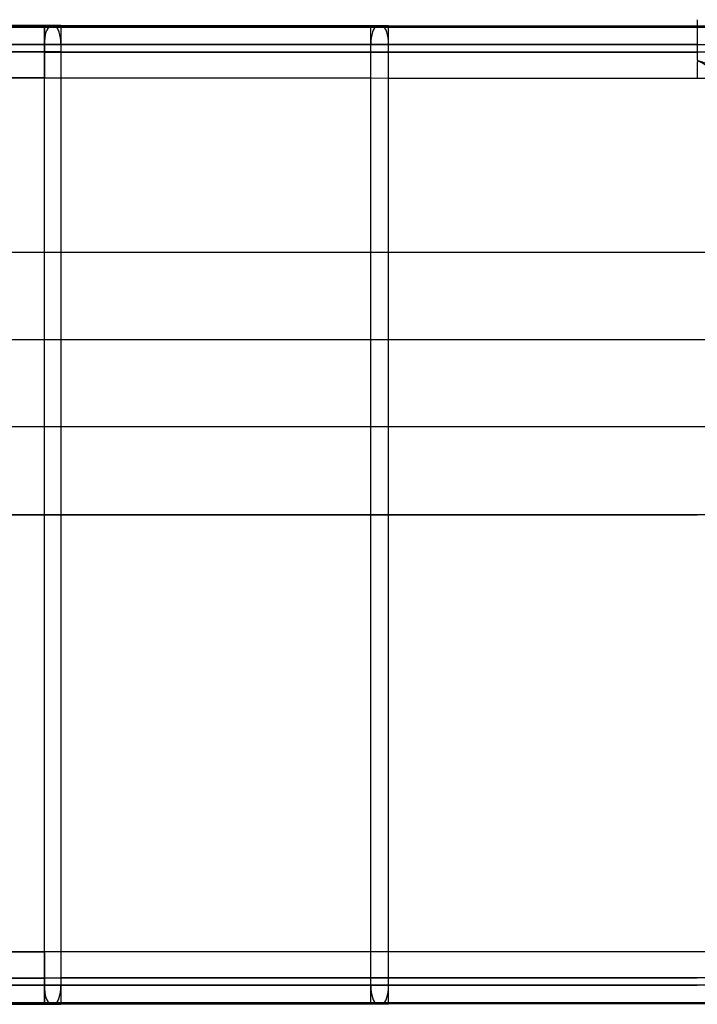
# Model space of a CAD drawing. Units: millimetres. Extents: x -30 to 237, y -182 to 182.
# Drawn here: x 49 to 68, y -14 to 14 of the extents above; entities that cross this region are included whole.
import ezdxf

# ---------------------------------------------------------------- set-up
doc = ezdxf.new("R2010")
doc.units = ezdxf.units.MM
doc.header["$MEASUREMENT"] = 0
doc.layers.add('Predefinito', color=18, linetype='Continuous', true_color=0x000000)

# ---------------------------------------------------------------- blocks, each defined once
blk = doc.blocks.new('Blocco 02')
at = {"layer": 'Predefinito', "color": 30, "true_color": 0xff7f00}
for p, q in [((40.78, 14.046, 43.448), (71.179, 14.025, 43.448)), ((43.548, 14.044, 34.341), (49.365, 14.04, 36.274)), ((49.838, 14.04, 46.351), (44.018, 14.043, 44.417)), ((49.365, 14.04, 36.274), (68.101, 14.027, 42.5)), ((49.365, 14.04, 36.274), (49.365, 12.54, 36.274)), ((68.639, 14.027, 52.598), (49.838, 14.04, 46.351)), ((49.838, 14.04, 46.351), (49.838, 12.54, 46.351)), ((58.733, 12.534, 39.387), (58.733, 14.034, 39.387)), ((59.238, 12.533, 49.475), (59.238, 14.033, 49.475)), ((65.605, 14.029, 41.671), (65.605, 14.029, 51.59)), ((43.548, 13.292, 34.341), (49.365, 13.292, 36.274)), ((49.838, 13.292, 46.351), (44.018, 13.292, 44.417)), ((49.365, 13.284, 36.274), (68.101, 13.284, 42.5)), ((68.639, 13.283, 52.598), (49.838, 13.283, 46.351)), ((71.179, 12.525, 43.448), (40.78, 12.546, 43.448)), ((49.365, 12.54, 36.274), (43.548, 12.544, 34.341)), ((44.018, 12.543, 44.417), (49.838, 12.54, 46.351)), ((68.101, 12.527, 42.5), (49.365, 12.54, 36.274)), ((49.838, 12.54, 46.351), (68.639, 12.527, 52.598)), ((65.604, 12.529, 41.671), (65.604, 12.529, 51.59)), ((40.78, -12.546, 43.448), (71.179, -12.525, 43.448)), ((43.548, -12.544, 34.341), (49.365, -12.54, 36.274)), ((49.838, -12.54, 46.351), (44.018, -12.543, 44.417)), ((49.365, -12.54, 36.274), (68.101, -12.527, 42.5)), ((49.365, -12.54, 36.274), (49.365, -14.04, 36.274)), ((68.639, -12.527, 52.598), (49.838, -12.54, 46.351)), ((49.838, -12.54, 46.351), (49.838, -14.04, 46.351)), ((58.733, -14.034, 39.387), (58.733, -12.534, 39.387)), ((59.238, -14.033, 49.475), (59.238, -12.533, 49.475)), ((65.535, -12.529, 41.648), (65.535, -12.529, 51.567)), ((43.548, -13.292, 34.341), (49.365, -13.292, 36.274)), ((49.838, -13.292, 46.351), (44.018, -13.292, 44.417)), ((49.365, -13.284, 36.274), (68.101, -13.284, 42.5)), ((68.639, -13.283, 52.598), (49.838, -13.283, 46.351)), ((71.179, -14.025, 43.448), (40.78, -14.046, 43.448)), ((49.365, -14.04, 36.274), (43.548, -14.044, 34.341)), ((44.018, -14.043, 44.417), (49.838, -14.04, 46.351)), ((68.101, -14.027, 42.5), (49.365, -14.04, 36.274)), ((49.838, -14.04, 46.351), (68.639, -14.027, 52.598)), ((65.532, -14.029, 41.646), (65.532, -14.029, 51.566))]:
    blk.add_line(p, q, dxfattribs=at)
at = {"layer": 'Predefinito', "color": 30, "true_color": 0xff7f00, "extrusion": (0.315367, 8.0095e-15, -0.94897)}
blk.add_open_spline([(68.101, 14.211, 42.5), (68.099, 13.837, 42.5), (68.098, 13.463, 42.499), (68.097, 13.082, 42.499), (68.097, 13.075, 42.499), (68.097, 13.062, 42.499), (68.094, 13.055, 42.498), (68.113, 13.034, 42.504), (68.158, 13.021, 42.519), (68.313, 12.98, 42.571), (68.428, 12.953, 42.609), (68.49, 12.919, 42.63), (68.499, 12.913, 42.633), (68.51, 12.899, 42.636), (68.515, 12.892, 42.638), (68.491, 12.879, 42.63), (68.488, 12.872, 42.629), (68.462, 12.858, 42.62), (68.461, 12.851, 42.62), (68.454, 12.828, 42.618), (68.429, 12.842, 42.609), (68.317, 12.918, 42.572), (68.175, 13.013, 42.525), (68.089, 13.013, 42.496), (68.097, 12.981, 42.499), (68.096, 12.929, 42.499), (68.096, 12.903, 42.499), (68.096, 12.784, 42.499), (68.096, 12.69, 42.499), (68.095, 12.585, 42.498), (68.095, 12.573, 42.498), (68.095, 12.55, 42.498), (68.091, 12.539, 42.497), (68.101, 12.527, 42.5)], degree=3, knots=[-1.5, -1.5, -1.5, -1.5, -0.773492, -0.773492, -0.760358, -0.760358, -0.747225, -0.747225, -0.720957, -0.720957, -0.668423, -0.668423, -0.655289, -0.655289, -0.642156, -0.642156, -0.629022, -0.629022, -0.615889, -0.615889, -0.563354, -0.563354, -0.463304, -0.463304, -0.413279, -0.413279, -0.363254, -0.363254, -0.181627, -0.181627, -0.158924, -0.158924, -0.136776, -0.136776, -0.136776, -0.136776], dxfattribs=at)
blk = doc.blocks.new('10GV14860YY_03')
at = {"layer": 'Predefinito', "color": 30, "true_color": 0xff7f00}
blk.add_blockref('Blocco 02', (0, 0), dxfattribs=at)
blk = doc.blocks.new('10GV14860YY_01')
at = {"layer": 'Predefinito', "color": 82, "true_color": 0x1ebf1e}
for p, q in [((43.705, 14, 4.066), (49.523, 14, 6)), ((44.018, 14, 3.117), (49.838, 14, 5.051)), ((49.523, 14, 6), (68.258, 14, 12.226)), ((68.258, 14, 12.226), (49.523, 14, 6)), ((49.838, 14, 5.051), (49.838, -14, 5.051)), ((49.838, 14, 5.051), (68.639, 14, 11.298)), ((57.63, 14, 7.64), (54.459, 14, 7.64)), ((59.238, -14, 8.175), (59.238, 14, 8.175)), ((65.6, 14, 10.289), (65.6, 14, 11.342)), ((49.365, 13.5, 6.474), (43.548, 13.5, 4.541)), ((49.365, -13.5, 6.474), (49.365, 13.5, 6.474)), ((68.101, 13.5, 12.7), (49.365, 13.5, 6.474)), ((58.733, -13.5, 9.587), (58.733, 13.5, 9.587)), ((43.548, 0, 4.541), (49.365, 0, 6.474)), ((49.838, 0, 5.051), (44.018, 0, 3.117)), ((49.365, 0, 6.474), (68.101, 0, 12.7)), ((68.639, 0, 11.298), (49.838, 0, 5.051)), ((43.548, -13.5, 4.541), (49.365, -13.5, 6.474)), ((49.365, -13.5, 6.474), (68.101, -13.5, 12.7)), ((49.523, -14, 6), (43.706, -14, 4.067)), ((43.706, -14, 4.067), (49.523, -14, 6)), ((49.838, -14, 5.051), (44.018, -14, 3.117)), ((68.258, -14, 12.226), (49.523, -14, 6)), ((68.639, -14, 11.298), (49.838, -14, 5.051)), ((55.311, -14, 7.923), (58.482, -14, 7.923))]:
    blk.add_line(p, q, dxfattribs=at)
at = {"layer": 'Predefinito', "color": 82, "true_color": 0x1ebf1e, "extrusion": (0.948972, 1.49227e-07, 0.315361)}
blk.add_arc((13.5, -9.924, 48.888), 0.5, 360, 90, dxfattribs=at)
at = {"layer": 'Predefinito', "color": 82, "true_color": 0x1ebf1e, "extrusion": (0.948972, 2.8777e-13, 0.315359)}
blk.add_arc((13.5, -9.924, 58.759), 0.5, 360, 90, dxfattribs=at)
at = {"layer": 'Predefinito', "color": 82, "true_color": 0x1ebf1e, "extrusion": (0.948972, 1.49227e-07, 0.315359)}
blk.add_arc((-13.5, -9.924, 48.888), 0.5, 90, 180, dxfattribs=at)
at = {"layer": 'Predefinito', "color": 82, "true_color": 0x1ebf1e, "extrusion": (0.948972, 0, 0.315359)}
blk.add_arc((-13.5, -9.924, 58.759), 0.5, 90, 180, dxfattribs=at)
blk = doc.blocks.new('10GV14860YY_02')
at = {"layer": 'Predefinito', "color": 52, "true_color": 0xe5e500}
for p, q in [((43.548, 14, 4.541), (49.365, 14, 6.474)), ((49.68, 14, 5.525), (43.861, 14, 3.591)), ((43.861, 14, 3.591), (49.68, 14, 5.525)), ((49.365, -14, 6.474), (49.365, 14, 6.474)), ((49.365, 14, 6.474), (68.101, 14, 12.7)), ((68.481, 14, 11.773), (49.68, 14, 5.525)), ((49.68, 14, 5.525), (68.481, 14, 11.773)), ((57.549, 14, 8.14), (54.378, 14, 8.14)), ((58.733, -14, 9.587), (58.733, 14, 9.587)), ((65.6, 14, 10.815), (65.6, 14, 11.869)), ((44.018, 13.5, 3.117), (49.838, 13.5, 5.051)), ((44.077, 13.5, 3.136), (49.838, 13.5, 5.051)), ((49.838, 13.5, 5.051), (49.838, -13.5, 5.051)), ((49.838, 13.5, 5.051), (68.639, 13.5, 11.298)), ((59.238, -13.5, 8.175), (59.238, 13.5, 8.175)), ((43.548, 0, 4.541), (49.365, 0, 6.474)), ((49.838, 0, 5.051), (44.018, 0, 3.117)), ((49.365, 0, 6.474), (68.101, 0, 12.7)), ((68.639, 0, 11.298), (49.838, 0, 5.051)), ((49.838, -13.5, 5.051), (44.018, -13.5, 3.117)), ((68.639, -13.5, 11.298), (49.838, -13.5, 5.051)), ((49.365, -14, 6.474), (43.548, -14, 4.541)), ((43.861, -14, 3.591), (49.68, -14, 5.525)), ((49.68, -14, 5.525), (43.861, -14, 3.591)), ((68.101, -14, 12.7), (49.365, -14, 6.474)), ((49.68, -14, 5.525), (68.482, -14, 11.773)), ((68.482, -14, 11.773), (49.68, -14, 5.525)), ((55.237, -14, 8.426), (58.408, -14, 8.426))]:
    blk.add_line(p, q, dxfattribs=at)
at = {"layer": 'Predefinito', "color": 52, "true_color": 0xe5e500, "extrusion": (0.948972, -1.74097e-07, 0.315361)}
blk.add_arc((13.5, -10.424, 48.888), 0.5, 270, 0, dxfattribs=at)
at = {"layer": 'Predefinito', "color": 52, "true_color": 0xe5e500, "extrusion": (0.948972, 2.8777e-13, 0.315359)}
blk.add_arc((13.5, -10.424, 58.794), 0.5, 270, 0, dxfattribs=at)
at = {"layer": 'Predefinito', "color": 52, "true_color": 0xe5e500, "extrusion": (0.948972, -1.49226e-07, 0.315359)}
blk.add_arc((-13.5, -10.424, 48.888), 0.5, 180, 270, dxfattribs=at)
at = {"layer": 'Predefinito', "color": 52, "true_color": 0xe5e500, "extrusion": (0.948972, 0, 0.315359)}
blk.add_arc((-13.5, -10.424, 58.794), 0.5, 180, 270, dxfattribs=at)

msp = doc.modelspace()

# ---------------------------------------------------------------- linework, layer by layer
at = {"layer": 'Predefinito', "color": 9, "true_color": 0xbfbfbf}
for p, q in [((-11.8, 7.538, -317.2), (152.746, 7.538, -317.2)), ((-11.8, 5.038, -314.7), (152.746, 5.038, -314.7)), ((-11.8, 5.038, -319.7), (152.746, 5.038, -319.7)), ((-11.8, 2.538, -317.2), (152.746, 2.538, -317.2))]:
    msp.add_line(p, q, dxfattribs=at)

# ---------------------------------------------------------------- block references
at = {"layer": 'Predefinito'}
for name, p in [('10GV14860YY_03', (0, 0)), ('10GV14860YY_01', (0, 0, 41.3)), ('10GV14860YY_02', (0, 0, 29.8))]:
    msp.add_blockref(name, p, dxfattribs=at)

doc.saveas('drawing.dxf')
